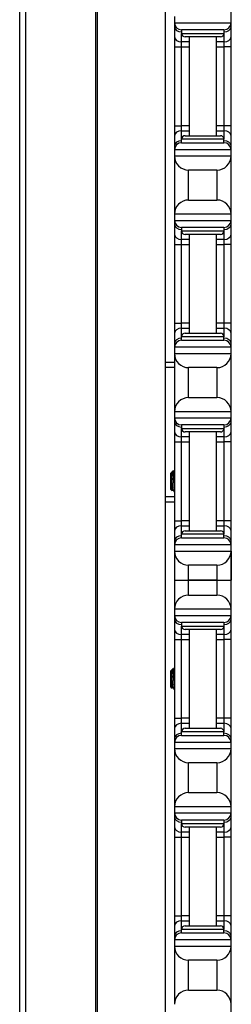
# Model space of a CAD drawing. Units: inches. Extents: x 16 to 59, y 20 to 130.
# Drawn here: x 25 to 27, y 38 to 47 of the extents above; entities that cross this region are included whole.
import ezdxf

# ---------------------------------------------------------------- set-up
doc = ezdxf.new("R2010")
doc.units = ezdxf.units.IN
doc.header["$LTSCALE"] = 6.4
doc.header["$MEASUREMENT"] = 0

msp = doc.modelspace()

# ---------------------------------------------------------------- linework, layer by layer
for p, q in [((24.9693, 19.7675), (24.9693, 59.8925)), ((25.0235, 19.7675), (25.0235, 59.8925)), ((25.6415, 19.7675), (25.6415, 59.8925)), ((25.6555, 19.7675), (25.6555, 59.8925)), ((26.8388, 37.6375), (26.8388, 57.7725)), ((26.2577, 25.2675), (26.2577, 54.3925)), ((26.3368, 46.5725), (26.3368, 46.5175)), ((26.3368, 46.5175), (26.3368, 46.4809)), ((26.3368, 46.5175), (26.8368, 46.5175)), ((26.8368, 46.5175), (26.8368, 46.5725)), ((26.8368, 46.4809), (26.8368, 46.5175)), ((26.3368, 46.4809), (26.3368, 46.3925)), ((26.7743, 46.455), (26.3993, 46.455)), ((26.3993, 46.455), (26.3993, 46.4237)), ((26.3993, 46.3483), (26.3993, 46.4237)), ((26.3993, 46.4237), (26.7743, 46.4237)), ((26.7743, 46.455), (26.7743, 46.4237)), ((26.7743, 46.4237), (26.7743, 46.3483)), ((26.8368, 46.3925), (26.8368, 46.4809)), ((26.3368, 46.3925), (26.3368, 46.3041)), ((26.4668, 46.3483), (26.3993, 46.3483)), ((26.3993, 46.3041), (26.3993, 46.3483)), ((26.743, 46.3925), (26.4305, 46.3925)), ((26.4668, 46.3925), (26.4668, 45.5175)), ((26.7068, 46.3925), (26.7068, 45.5175)), ((26.7743, 46.3483), (26.7068, 46.3483)), ((26.7743, 46.3483), (26.7743, 46.3041)), ((26.8368, 46.3041), (26.8368, 46.3925)), ((26.3368, 46.3041), (26.3993, 46.3041)), ((26.3368, 46.3041), (26.3368, 45.6059)), ((26.3993, 46.3041), (26.4668, 46.3041)), ((26.3993, 45.6059), (26.3993, 46.3041)), ((26.7068, 46.3041), (26.7743, 46.3041)), ((26.8368, 46.3041), (26.7743, 46.3041)), ((26.7743, 46.3041), (26.7743, 45.6059)), ((26.8368, 45.6059), (26.8368, 46.3041)), ((26.3368, 45.6059), (26.3993, 45.6059)), ((26.3368, 45.6059), (26.3368, 45.5175)), ((26.4668, 45.6059), (26.3993, 45.6059)), ((26.3993, 45.5617), (26.3993, 45.6059)), ((26.3993, 45.5617), (26.4668, 45.5617)), ((26.3993, 45.4862), (26.3993, 45.5617)), ((26.7743, 45.6059), (26.7068, 45.6059)), ((26.7068, 45.5617), (26.7743, 45.5617)), ((26.8368, 45.6059), (26.7743, 45.6059)), ((26.7743, 45.6059), (26.7743, 45.5617)), ((26.7743, 45.5617), (26.7743, 45.4862)), ((26.8368, 45.5175), (26.8368, 45.6059)), ((26.3368, 45.5175), (26.3368, 45.4291)), ((26.7743, 45.4862), (26.3993, 45.4862)), ((26.3993, 45.455), (26.3993, 45.4862)), ((26.3993, 45.455), (26.7743, 45.455)), ((26.4305, 45.5175), (26.743, 45.5175)), ((26.7743, 45.455), (26.7743, 45.4862)), ((26.8368, 45.4291), (26.8368, 45.5175)), ((26.3368, 45.4291), (26.3368, 45.3925)), ((26.3368, 45.3925), (26.3368, 45.3375)), ((26.8368, 45.3925), (26.3368, 45.3925)), ((26.8368, 45.3925), (26.8368, 45.4291)), ((26.8368, 45.3375), (26.8368, 45.3925)), ((26.3368, 45.3375), (26.3368, 44.8225)), ((26.3368, 45.3375), (26.8368, 45.3375)), ((26.8368, 44.8225), (26.8368, 45.3375)), ((26.4618, 44.9475), (26.4618, 45.2125)), ((26.7118, 45.2125), (26.4618, 45.2125)), ((26.7118, 45.2125), (26.7118, 44.9475)), ((26.4618, 44.9475), (26.7118, 44.9475)), ((26.3368, 44.8225), (26.3368, 44.7675)), ((26.8368, 44.8225), (26.3368, 44.8225)), ((26.3368, 44.7675), (26.3368, 44.7309)), ((26.3368, 44.7675), (26.8368, 44.7675)), ((26.8368, 44.7675), (26.8368, 44.8225)), ((26.8368, 44.7309), (26.8368, 44.7675)), ((26.3368, 44.7309), (26.3368, 44.6425)), ((26.7743, 44.705), (26.3993, 44.705)), ((26.3993, 44.705), (26.3993, 44.6737)), ((26.3993, 44.5983), (26.3993, 44.6737)), ((26.3993, 44.6737), (26.7743, 44.6737)), ((26.7743, 44.705), (26.7743, 44.6737)), ((26.7743, 44.6737), (26.7743, 44.5983)), ((26.8368, 44.6425), (26.8368, 44.7309)), ((26.3368, 44.6425), (26.3368, 44.5541)), ((26.4668, 44.5983), (26.3993, 44.5983)), ((26.3993, 44.5541), (26.3993, 44.5983)), ((26.743, 44.6425), (26.4305, 44.6425)), ((26.4668, 44.6425), (26.4668, 43.7675)), ((26.7068, 44.6425), (26.7068, 43.7675)), ((26.7743, 44.5983), (26.7068, 44.5983)), ((26.7743, 44.5983), (26.7743, 44.5541)), ((26.8368, 44.5541), (26.8368, 44.6425)), ((26.3368, 44.5541), (26.3993, 44.5541)), ((26.3368, 44.5541), (26.3368, 43.8559)), ((26.3993, 44.5541), (26.4668, 44.5541)), ((26.3993, 43.8559), (26.3993, 44.5541)), ((26.7068, 44.5541), (26.7743, 44.5541)), ((26.8368, 44.5541), (26.7743, 44.5541)), ((26.7743, 44.5541), (26.7743, 43.8559)), ((26.8368, 43.8559), (26.8368, 44.5541)), ((26.3368, 43.8559), (26.3993, 43.8559)), ((26.3368, 43.8559), (26.3368, 43.7675)), ((26.4668, 43.8559), (26.3993, 43.8559)), ((26.3993, 43.8117), (26.3993, 43.8559)), ((26.3993, 43.8117), (26.4668, 43.8117)), ((26.3993, 43.7362), (26.3993, 43.8117)), ((26.7743, 43.8559), (26.7068, 43.8559)), ((26.7068, 43.8117), (26.7743, 43.8117)), ((26.8368, 43.8559), (26.7743, 43.8559)), ((26.7743, 43.8559), (26.7743, 43.8117)), ((26.7743, 43.8117), (26.7743, 43.7362)), ((26.8368, 43.7675), (26.8368, 43.8559)), ((26.3368, 43.7675), (26.3368, 43.6791)), ((26.7743, 43.7362), (26.3993, 43.7362)), ((26.3993, 43.705), (26.3993, 43.7362)), ((26.3993, 43.705), (26.7743, 43.705)), ((26.4305, 43.7675), (26.743, 43.7675)), ((26.7743, 43.705), (26.7743, 43.7362)), ((26.8368, 43.6791), (26.8368, 43.7675)), ((26.3368, 43.6791), (26.3368, 43.6425)), ((26.3368, 43.6425), (26.3368, 43.5875)), ((26.8368, 43.6425), (26.3368, 43.6425)), ((26.8368, 43.6425), (26.8368, 43.6791)), ((26.8368, 43.5875), (26.8368, 43.6425)), ((26.3368, 43.5875), (26.3368, 43.0725)), ((26.3368, 43.5875), (26.8368, 43.5875)), ((26.8368, 43.0725), (26.8368, 43.5875)), ((26.2577, 43.512), (26.3368, 43.512)), ((26.2577, 43.467), (26.3368, 43.467)), ((26.4618, 43.1975), (26.4618, 43.4625)), ((26.7118, 43.4625), (26.4618, 43.4625)), ((26.7118, 43.4625), (26.7118, 43.1975)), ((26.4618, 43.1975), (26.7118, 43.1975)), ((26.3368, 43.0725), (26.3368, 43.0175)), ((26.8368, 43.0725), (26.3368, 43.0725)), ((26.3368, 43.0175), (26.3368, 42.9809)), ((26.3368, 43.0175), (26.8368, 43.0175)), ((26.8368, 43.0175), (26.8368, 43.0725)), ((26.8368, 42.9809), (26.8368, 43.0175)), ((26.3368, 42.9809), (26.3368, 42.8925)), ((26.7743, 42.955), (26.3993, 42.955)), ((26.3993, 42.955), (26.3993, 42.9237)), ((26.3993, 42.8483), (26.3993, 42.9237)), ((26.3993, 42.9237), (26.7743, 42.9237)), ((26.7743, 42.955), (26.7743, 42.9237)), ((26.7743, 42.9237), (26.7743, 42.8483)), ((26.8368, 42.8925), (26.8368, 42.9809)), ((26.3368, 42.8925), (26.3368, 42.8041)), ((26.4668, 42.8483), (26.3993, 42.8483)), ((26.3993, 42.8041), (26.3993, 42.8483)), ((26.743, 42.8925), (26.4305, 42.8925)), ((26.4668, 42.8925), (26.4668, 42.0175)), ((26.7068, 42.8925), (26.7068, 42.0175)), ((26.7743, 42.8483), (26.7068, 42.8483)), ((26.7743, 42.8483), (26.7743, 42.8041)), ((26.8368, 42.8041), (26.8368, 42.8925)), ((26.3368, 42.8041), (26.3993, 42.8041)), ((26.3368, 42.8041), (26.3368, 42.1059)), ((26.3993, 42.8041), (26.4668, 42.8041)), ((26.3993, 42.1059), (26.3993, 42.8041)), ((26.7068, 42.8041), (26.7743, 42.8041)), ((26.8368, 42.8041), (26.7743, 42.8041)), ((26.7743, 42.8041), (26.7743, 42.1059)), ((26.8368, 42.1059), (26.8368, 42.8041)), ((26.3058, 42.5266), (26.3089, 42.5297)), ((26.3058, 42.3834), (26.3058, 42.5266)), ((26.3089, 42.5297), (26.3089, 42.5155)), ((26.3089, 42.5297), (26.3097, 42.5297)), ((26.3095, 42.5297), (26.3096, 42.5299)), ((26.3108, 42.5315), (26.3268, 42.5475)), ((26.3292, 42.5228), (26.3292, 42.455)), ((26.3368, 42.319), (26.2577, 42.319)), ((26.3058, 42.3834), (26.3169, 42.3724)), ((26.3214, 42.3803), (26.3251, 42.3803)), ((26.2577, 42.274), (26.3368, 42.274)), ((26.3368, 42.1059), (26.3993, 42.1059)), ((26.3368, 42.1059), (26.3368, 42.0175)), ((26.4668, 42.1059), (26.3993, 42.1059)), ((26.3993, 42.0617), (26.3993, 42.1059)), ((26.3993, 42.0617), (26.4668, 42.0617)), ((26.3993, 41.9862), (26.3993, 42.0617)), ((26.7743, 42.1059), (26.7068, 42.1059)), ((26.7068, 42.0617), (26.7743, 42.0617)), ((26.8368, 42.1059), (26.7743, 42.1059)), ((26.7743, 42.1059), (26.7743, 42.0617)), ((26.7743, 42.0617), (26.7743, 41.9862)), ((26.8368, 42.0175), (26.8368, 42.1059)), ((26.3368, 42.0175), (26.3368, 41.9291)), ((26.7743, 41.9862), (26.3993, 41.9862)), ((26.3993, 41.955), (26.3993, 41.9862)), ((26.4305, 42.0175), (26.743, 42.0175)), ((26.7743, 41.955), (26.7743, 41.9862)), ((26.8368, 41.9291), (26.8368, 42.0175)), ((26.3368, 41.9291), (26.3368, 41.8925)), ((26.3368, 41.8925), (26.3368, 41.8375)), ((26.8368, 41.8925), (26.3368, 41.8925)), ((26.3993, 41.955), (26.7743, 41.955)), ((26.8368, 41.8925), (26.8368, 41.9291)), ((26.8368, 41.8375), (26.8368, 41.8925)), ((26.3368, 41.8375), (26.3368, 41.58)), ((26.3368, 41.8375), (26.8368, 41.8375)), ((26.8368, 41.8375), (26.8368, 41.58)), ((26.4618, 41.58), (26.4618, 41.7125)), ((26.7118, 41.7125), (26.4618, 41.7125)), ((26.7118, 41.7125), (26.7118, 41.58)), ((26.3368, 41.58), (26.4618, 41.58)), ((26.3368, 41.58), (26.3368, 41.3225)), ((26.3368, 41.58), (26.4618, 41.58)), ((26.7118, 41.58), (26.4618, 41.58)), ((26.4618, 41.4475), (26.4618, 41.58)), ((26.4618, 41.58), (26.7118, 41.58)), ((26.7118, 41.58), (26.8368, 41.58)), ((26.7118, 41.58), (26.8368, 41.58)), ((26.7118, 41.58), (26.7118, 41.4475)), ((26.8368, 41.3225), (26.8368, 41.58)), ((26.4618, 41.4475), (26.7118, 41.4475)), ((26.8368, 41.3225), (26.3368, 41.3225)), ((26.3368, 41.3225), (26.3368, 41.2675)), ((26.3368, 41.2675), (26.8368, 41.2675)), ((26.3368, 41.2675), (26.3368, 41.2309)), ((26.8368, 41.2675), (26.8368, 41.3225)), ((26.8368, 41.2309), (26.8368, 41.2675)), ((26.3368, 41.2309), (26.3368, 41.1425)), ((26.7743, 41.205), (26.3993, 41.205)), ((26.3993, 41.205), (26.3993, 41.1737)), ((26.3993, 41.0983), (26.3993, 41.1737)), ((26.3993, 41.1737), (26.7743, 41.1737)), ((26.7743, 41.205), (26.7743, 41.1737)), ((26.7743, 41.1737), (26.7743, 41.0983)), ((26.8368, 41.1425), (26.8368, 41.2309)), ((26.3368, 41.1425), (26.3368, 41.0541)), ((26.3993, 41.0541), (26.3993, 41.0983)), ((26.4668, 41.0983), (26.3993, 41.0983)), ((26.743, 41.1425), (26.4305, 41.1425)), ((26.4668, 41.1425), (26.4668, 40.2675)), ((26.7068, 41.1425), (26.7068, 40.2675)), ((26.7743, 41.0983), (26.7068, 41.0983)), ((26.7743, 41.0983), (26.7743, 41.0541)), ((26.8368, 41.0541), (26.8368, 41.1425)), ((26.3368, 41.0541), (26.3993, 41.0541)), ((26.3368, 41.0541), (26.3368, 40.3559)), ((26.3993, 40.3559), (26.3993, 41.0541)), ((26.3993, 41.0541), (26.4668, 41.0541)), ((26.7068, 41.0541), (26.7743, 41.0541)), ((26.8368, 41.0541), (26.7743, 41.0541)), ((26.7743, 41.0541), (26.7743, 40.3559)), ((26.8368, 40.3559), (26.8368, 41.0541)), ((26.3058, 40.7766), (26.3089, 40.7797)), ((26.3058, 40.6334), (26.3058, 40.7766)), ((26.3089, 40.7797), (26.3089, 40.7655)), ((26.3089, 40.7797), (26.3097, 40.7797)), ((26.3095, 40.7797), (26.3096, 40.7799)), ((26.3108, 40.7815), (26.3268, 40.7975)), ((26.3292, 40.7728), (26.3292, 40.705)), ((26.3058, 40.6334), (26.3169, 40.6224)), ((26.3214, 40.6303), (26.3251, 40.6303)), ((26.3368, 40.3559), (26.3993, 40.3559)), ((26.3368, 40.3559), (26.3368, 40.2675)), ((26.3993, 40.3117), (26.3993, 40.3559)), ((26.4668, 40.3559), (26.3993, 40.3559)), ((26.3993, 40.2362), (26.3993, 40.3117)), ((26.3993, 40.3117), (26.4668, 40.3117)), ((26.7743, 40.3559), (26.7068, 40.3559)), ((26.7068, 40.3117), (26.7743, 40.3117)), ((26.8368, 40.3559), (26.7743, 40.3559)), ((26.7743, 40.3559), (26.7743, 40.3117)), ((26.7743, 40.3117), (26.7743, 40.2362)), ((26.8368, 40.2675), (26.8368, 40.3559)), ((26.3368, 40.2675), (26.3368, 40.1791)), ((26.7743, 40.2362), (26.3993, 40.2362)), ((26.3993, 40.205), (26.3993, 40.2362)), ((26.4305, 40.2675), (26.743, 40.2675)), ((26.7743, 40.205), (26.7743, 40.2362)), ((26.8368, 40.1791), (26.8368, 40.2675)), ((26.3368, 40.1791), (26.3368, 40.1425)), ((26.8368, 40.1425), (26.3368, 40.1425)), ((26.3368, 40.1425), (26.3368, 40.0875)), ((26.3993, 40.205), (26.7743, 40.205)), ((26.8368, 40.1425), (26.8368, 40.1791)), ((26.8368, 40.0875), (26.8368, 40.1425)), ((26.3368, 40.0875), (26.3368, 39.5725)), ((26.3368, 40.0875), (26.8368, 40.0875)), ((26.8368, 39.5725), (26.8368, 40.0875)), ((26.4618, 39.6975), (26.4618, 39.9625)), ((26.7118, 39.9625), (26.4618, 39.9625)), ((26.7118, 39.9625), (26.7118, 39.6975)), ((26.4618, 39.6975), (26.7118, 39.6975)), ((26.3368, 39.5725), (26.3368, 39.5175)), ((26.8368, 39.5725), (26.3368, 39.5725)), ((26.3368, 39.5175), (26.3368, 39.4809)), ((26.3368, 39.5175), (26.8368, 39.5175)), ((26.8368, 39.5175), (26.8368, 39.5725)), ((26.8368, 39.4809), (26.8368, 39.5175)), ((26.3368, 39.4809), (26.3368, 39.3925)), ((26.7743, 39.455), (26.3993, 39.455)), ((26.3993, 39.455), (26.3993, 39.4237)), ((26.7743, 39.455), (26.7743, 39.4237)), ((26.8368, 39.3925), (26.8368, 39.4809)), ((26.3368, 39.3925), (26.3368, 39.3041)), ((26.3993, 39.3483), (26.3993, 39.4237)), ((26.3993, 39.4237), (26.7743, 39.4237)), ((26.4668, 39.3483), (26.3993, 39.3483)), ((26.3993, 39.3041), (26.3993, 39.3483)), ((26.743, 39.3925), (26.4305, 39.3925)), ((26.4668, 39.3925), (26.4668, 38.5175)), ((26.7068, 39.3925), (26.7068, 38.5175)), ((26.7743, 39.3483), (26.7068, 39.3483)), ((26.7743, 39.4237), (26.7743, 39.3483)), ((26.7743, 39.3483), (26.7743, 39.3041)), ((26.8368, 39.3041), (26.8368, 39.3925)), ((26.3368, 39.3041), (26.3993, 39.3041)), ((26.3368, 39.3041), (26.3368, 38.6059)), ((26.3993, 39.3041), (26.4668, 39.3041)), ((26.3993, 38.6059), (26.3993, 39.3041)), ((26.7068, 39.3041), (26.7743, 39.3041)), ((26.8368, 39.3041), (26.7743, 39.3041)), ((26.7743, 39.3041), (26.7743, 38.6059)), ((26.8368, 38.6059), (26.8368, 39.3041)), ((26.3368, 38.6059), (26.3993, 38.6059)), ((26.3368, 38.6059), (26.3368, 38.5175)), ((26.4668, 38.6059), (26.3993, 38.6059)), ((26.3993, 38.5617), (26.3993, 38.6059)), ((26.3993, 38.5617), (26.4668, 38.5617)), ((26.3993, 38.4862), (26.3993, 38.5617)), ((26.7743, 38.6059), (26.7068, 38.6059)), ((26.7068, 38.5617), (26.7743, 38.5617)), ((26.8368, 38.6059), (26.7743, 38.6059)), ((26.7743, 38.6059), (26.7743, 38.5617)), ((26.7743, 38.5617), (26.7743, 38.4862)), ((26.8368, 38.5175), (26.8368, 38.6059)), ((26.3368, 38.5175), (26.3368, 38.4291)), ((26.7743, 38.4862), (26.3993, 38.4862)), ((26.3993, 38.455), (26.3993, 38.4862)), ((26.4305, 38.5175), (26.743, 38.5175)), ((26.7743, 38.455), (26.7743, 38.4862)), ((26.8368, 38.4291), (26.8368, 38.5175)), ((26.3368, 38.4291), (26.3368, 38.3925)), ((26.3368, 38.3925), (26.3368, 38.3375)), ((26.8368, 38.3925), (26.3368, 38.3925)), ((26.3993, 38.455), (26.7743, 38.455)), ((26.8368, 38.3925), (26.8368, 38.4291)), ((26.8368, 38.3375), (26.8368, 38.3925)), ((26.3368, 38.3375), (26.3368, 37.8225)), ((26.3368, 38.3375), (26.8368, 38.3375)), ((26.8368, 37.8225), (26.8368, 38.3375)), ((26.4618, 37.9475), (26.4618, 38.2125)), ((26.7118, 38.2125), (26.4618, 38.2125)), ((26.7118, 38.2125), (26.7118, 37.9475)), ((26.4618, 37.9475), (26.7118, 37.9475))]:
    msp.add_line(p, q)
for centre, radius, start, end in [((26.3993, 46.5175), 0.0625, 180, 270), ((26.7743, 46.5175), 0.0625, 270, 0), ((26.4305, 46.4237), 0.0312, 180, 270), ((26.743, 46.4237), 0.0312, 270, 0), ((26.3993, 45.3925), 0.0625, 90, 180), ((26.4305, 45.4862), 0.0312, 90, 180), ((26.743, 45.4862), 0.0312, 0, 90), ((26.7743, 45.3925), 0.0625, 0, 90), ((26.4618, 45.3375), 0.125, 180, 270), ((26.7118, 45.3375), 0.125, 270, 0), ((26.4618, 44.8225), 0.125, 90, 180), ((26.7118, 44.8225), 0.125, 0, 90), ((26.3993, 44.7675), 0.0625, 180, 270), ((26.7743, 44.7675), 0.0625, 270, 0), ((26.4305, 44.6737), 0.0312, 180, 270), ((26.743, 44.6737), 0.0312, 270, 0), ((26.3993, 43.6425), 0.0625, 90, 180), ((26.4305, 43.7362), 0.0312, 90, 180), ((26.743, 43.7362), 0.0312, 0, 90), ((26.7743, 43.6425), 0.0625, 0, 90), ((26.4618, 43.5875), 0.125, 180, 270), ((26.7118, 43.5875), 0.125, 270, 0), ((26.4618, 43.0725), 0.125, 90, 180), ((26.7118, 43.0725), 0.125, 0, 90), ((26.3993, 43.0175), 0.0625, 180, 270), ((26.7743, 43.0175), 0.0625, 270, 0), ((26.4305, 42.9237), 0.0312, 180, 270), ((26.743, 42.9237), 0.0312, 270, 0), ((26.4305, 41.9862), 0.0312, 90, 180), ((26.743, 41.9862), 0.0312, 0, 90), ((26.3993, 41.8925), 0.0625, 90, 180), ((26.7743, 41.8925), 0.0625, 0, 90), ((26.4618, 41.8375), 0.125, 180, 270), ((26.7118, 41.8375), 0.125, 270, 0), ((26.4618, 41.3225), 0.125, 90, 180), ((26.7118, 41.3225), 0.125, 0, 90), ((26.3993, 41.2675), 0.0625, 180, 270), ((26.7743, 41.2675), 0.0625, 270, 0), ((26.4305, 41.1737), 0.0312, 180, 270), ((26.743, 41.1737), 0.0312, 270, 0), ((26.4305, 40.2362), 0.0312, 90, 180), ((26.743, 40.2362), 0.0312, 0, 90), ((26.3993, 40.1425), 0.0625, 90, 180), ((26.7743, 40.1425), 0.0625, 0, 90), ((26.4618, 40.0875), 0.125, 180, 270), ((26.7118, 40.0875), 0.125, 270, 0), ((26.4618, 39.5725), 0.125, 90, 180), ((26.7118, 39.5725), 0.125, 0, 90), ((26.3993, 39.5175), 0.0625, 180, 270), ((26.7743, 39.5175), 0.0625, 270, 0), ((26.4305, 39.4237), 0.0312, 180, 270), ((26.743, 39.4237), 0.0312, 270, 0), ((26.4305, 38.4862), 0.0312, 90, 180), ((26.743, 38.4862), 0.0312, 0, 90), ((26.3993, 38.3925), 0.0625, 90, 180), ((26.7743, 38.3925), 0.0625, 0, 90), ((26.4618, 38.3375), 0.125, 180, 270), ((26.7118, 38.3375), 0.125, 270, 0), ((26.4618, 37.8225), 0.125, 90, 180), ((26.7118, 37.8225), 0.125, 0, 90)]:
    msp.add_arc(centre, radius, start, end)
for centre, major_axis, start_param, end_param in [((26.3993, 46.4809), (-0.0625, 0), 0, 1.570796), ((26.7743, 46.4809), (0.0625, 0), 4.712389, 6.283185), ((26.3993, 46.3925), (-0.0625, 0), 0, 1.570796), ((26.7743, 46.3925), (0.0625, 0), 4.712389, 6.283185), ((26.3993, 45.5175), (-0.0625, 0), 4.712389, 6.283185), ((26.7743, 45.5175), (0.0625, 0), 0, 1.570796), ((26.3993, 45.4291), (-0.0625, 0), 4.712389, 6.283185), ((26.7743, 45.4291), (0.0625, 0), 0, 1.570796), ((26.3993, 44.7309), (-0.0625, 0), 0, 1.570796), ((26.7743, 44.7309), (0.0625, 0), 4.712389, 6.283185), ((26.3993, 44.6425), (-0.0625, 0), 0, 1.570796), ((26.7743, 44.6425), (0.0625, 0), 4.712389, 6.283185), ((26.3993, 43.7675), (-0.0625, 0), 4.712389, 6.283185), ((26.7743, 43.7675), (0.0625, 0), 0, 1.570796), ((26.3993, 43.6791), (-0.0625, 0), 4.712389, 6.283185), ((26.7743, 43.6791), (0.0625, 0), 0, 1.570796), ((26.3993, 42.9809), (-0.0625, 0), 0, 1.570796), ((26.7743, 42.9809), (0.0625, 0), 4.712389, 6.283185), ((26.3993, 42.8925), (-0.0625, 0), 0, 1.570796), ((26.7743, 42.8925), (0.0625, 0), 4.712389, 6.283185), ((26.3993, 42.0175), (-0.0625, 0), 4.712389, 6.283185), ((26.7743, 42.0175), (0.0625, 0), 0, 1.570796), ((26.3993, 41.9291), (-0.0625, 0), 4.712389, 6.283185), ((26.7743, 41.9291), (0.0625, 0), 0, 1.570796), ((26.3993, 41.2309), (-0.0625, 0), 0, 1.570796), ((26.7743, 41.2309), (0.0625, 0), 4.712389, 6.283185), ((26.3993, 41.1425), (-0.0625, 0), 0, 1.570796), ((26.7743, 41.1425), (0.0625, 0), 4.712389, 6.283185), ((26.3993, 40.2675), (-0.0625, 0), 4.712389, 6.283185), ((26.7743, 40.2675), (0.0625, 0), 0, 1.570796), ((26.3993, 40.1791), (-0.0625, 0), 4.712389, 6.283185), ((26.7743, 40.1791), (0.0625, 0), 0, 1.570796), ((26.3993, 39.4809), (-0.0625, 0), 0, 1.570796), ((26.7743, 39.4809), (0.0625, 0), 4.712389, 6.283185), ((26.3993, 39.3925), (-0.0625, 0), 0, 1.570796), ((26.7743, 39.3925), (0.0625, 0), 4.712389, 6.283185), ((26.3993, 38.5175), (-0.0625, 0), 4.712389, 6.283185), ((26.7743, 38.5175), (0.0625, 0), 0, 1.570796), ((26.3993, 38.4291), (-0.0625, 0), 4.712389, 6.283185), ((26.7743, 38.4291), (0.0625, 0), 0, 1.570796)]:
    msp.add_ellipse(centre, major_axis=major_axis, ratio=0.707107, start_param=start_param, end_param=end_param)
for points, knots in [([(26.3171, 42.3725), (26.3168, 42.3719), (26.3164, 42.3729), (26.3156, 42.3797), (26.3152, 42.3847), (26.3142, 42.4007), (26.3137, 42.4106), (26.3132, 42.4244), (26.3128, 42.4334), (26.312, 42.4526), (26.3116, 42.4626), (26.311, 42.4766), (26.3108, 42.4809), (26.3104, 42.4896), (26.3101, 42.4961), (26.3095, 42.5076), (26.3092, 42.5119), (26.3089, 42.5155)], [0.6901322, 0.6901322, 0.6901322, 0.6901322, 0.7464487, 0.7464487, 0.7970686, 0.7970686, 0.8686342, 0.8686342, 0.976634, 0.976634, 1.0921299, 1.0921299, 1.1446399, 1.1446399, 1.2046789, 1.2046789, 1.248922, 1.248922, 1.248922, 1.248922]), ([(26.3089, 42.5155), (26.3093, 42.5125), (26.3097, 42.509), (26.3103, 42.5014), (26.3107, 42.4974), (26.3115, 42.4849), (26.3122, 42.4759), (26.3135, 42.4567), (26.3142, 42.4468), (26.3155, 42.4278), (26.3161, 42.4188), (26.3173, 42.4032), (26.318, 42.3966), (26.3193, 42.3863), (26.32, 42.3828), (26.3209, 42.3806), (26.3212, 42.3803), (26.3214, 42.3803)], [-14.2132327, -14.2132327, -14.2132327, -14.2132327, -14.1737157, -14.1737157, -14.135458, -14.135458, -14.0632952, -14.0632952, -13.9883937, -13.9883937, -13.9142973, -13.9142973, -13.8413069, -13.8413069, -13.765437, -13.765437, -13.7356959, -13.7356959, -13.7356959, -13.7356959]), ([(26.3096, 42.5299), (26.3105, 42.5315), (26.3113, 42.5322), (26.3131, 42.5324), (26.3142, 42.5317), (26.3168, 42.5276), (26.3183, 42.5233), (26.3216, 42.5095), (26.3229, 42.5004), (26.3249, 42.4869), (26.3258, 42.4808), (26.3275, 42.4681), (26.3284, 42.4616), (26.3292, 42.455)], [0.0106653, 0.0106653, 0.0106653, 0.0106653, 0.062549, 0.062549, 0.1313161, 0.1313161, 0.2306298, 0.2306298, 0.3612887, 0.3612887, 0.4588199, 0.4588199, 0.554547, 0.554547, 0.554547, 0.554547]), ([(26.3248, 42.3807), (26.3248, 42.3808), (26.3248, 42.3809), (26.3241, 42.3822), (26.3234, 42.3855), (26.322, 42.3954), (26.3214, 42.4018), (26.3201, 42.4171), (26.3196, 42.4258), (26.3182, 42.4447), (26.3175, 42.4546), (26.3162, 42.4739), (26.3156, 42.483), (26.3144, 42.5), (26.3137, 42.5076), (26.3124, 42.5197), (26.3117, 42.5242), (26.3107, 42.5284), (26.3103, 42.5293), (26.3099, 42.5297), (26.3098, 42.5297), (26.3097, 42.5297)], [-0.6103098, -0.6103098, -0.6103098, -0.6103098, -0.6067595, -0.6067595, -0.5301529, -0.5301529, -0.4564662, -0.4564662, -0.3823731, -0.3823731, -0.3067304, -0.3067304, -0.2339257, -0.2339257, -0.1581566, -0.1581566, -0.0835425, -0.0835425, -0.0413553, -0.0413553, -0.0310299, -0.0310299, -0.0310299, -0.0310299]), ([(26.3292, 42.5228), (26.329, 42.5284), (26.3287, 42.5332), (26.3281, 42.5409), (26.3278, 42.5437), (26.3273, 42.5469), (26.327, 42.5478), (26.3268, 42.5475)], [0.000001, 0.000001, 0.000001, 0.000001, 0.0636295, 0.0636295, 0.1268706, 0.1268706, 0.1809795, 0.1809795, 0.1809795, 0.1809795]), ([(26.3368, 42.3906), (26.3367, 42.3919), (26.3366, 42.3933), (26.3359, 42.4041), (26.3353, 42.415), (26.334, 42.4387), (26.3333, 42.4513), (26.332, 42.4751), (26.3314, 42.486), (26.3303, 42.5061), (26.3298, 42.5151), (26.3292, 42.5228)], [16.7845376, 16.7845376, 16.7845376, 16.7845376, 16.7983699, 16.7983699, 16.891763, 16.891763, 16.9881298, 16.9881298, 17.0742212, 17.0742212, 17.158337, 17.158337, 17.158337, 17.158337]), ([(26.3292, 42.455), (26.3299, 42.4435), (26.3305, 42.432), (26.3317, 42.4108), (26.3322, 42.4012), (26.3334, 42.3835), (26.3341, 42.3759), (26.3354, 42.3646), (26.3361, 42.3612), (26.3367, 42.3602), (26.3368, 42.3602), (26.3368, 42.3601)], [0.000001, 0.000001, 0.000001, 0.000001, 0.0880615, 0.0880615, 0.1728663, 0.1728663, 0.2667012, 0.2667012, 0.3627903, 0.3627903, 0.3674226, 0.3674226, 0.3674226, 0.3674226]), ([(26.3171, 40.6225), (26.3168, 40.6219), (26.3164, 40.6229), (26.3156, 40.6297), (26.3152, 40.6347), (26.3142, 40.6507), (26.3137, 40.6606), (26.3132, 40.6744), (26.3128, 40.6834), (26.312, 40.7026), (26.3116, 40.7126), (26.311, 40.7266), (26.3108, 40.7309), (26.3104, 40.7396), (26.3101, 40.7461), (26.3095, 40.7576), (26.3092, 40.7619), (26.3089, 40.7655)], [0.6901322, 0.6901322, 0.6901322, 0.6901322, 0.7464487, 0.7464487, 0.7970686, 0.7970686, 0.8686342, 0.8686342, 0.976634, 0.976634, 1.0921299, 1.0921299, 1.1446399, 1.1446399, 1.2046789, 1.2046789, 1.248922, 1.248922, 1.248922, 1.248922]), ([(26.3089, 40.7655), (26.3093, 40.7625), (26.3097, 40.759), (26.3103, 40.7514), (26.3107, 40.7474), (26.3115, 40.7349), (26.3122, 40.7259), (26.3135, 40.7067), (26.3142, 40.6968), (26.3155, 40.6778), (26.3161, 40.6688), (26.3173, 40.6532), (26.318, 40.6466), (26.3193, 40.6363), (26.32, 40.6328), (26.3209, 40.6306), (26.3212, 40.6303), (26.3214, 40.6303)], [-14.2132327, -14.2132327, -14.2132327, -14.2132327, -14.1737157, -14.1737157, -14.135458, -14.135458, -14.0632952, -14.0632952, -13.9883937, -13.9883937, -13.9142973, -13.9142973, -13.8413069, -13.8413069, -13.765437, -13.765437, -13.7356959, -13.7356959, -13.7356959, -13.7356959]), ([(26.3096, 40.7799), (26.3105, 40.7815), (26.3113, 40.7822), (26.3131, 40.7824), (26.3142, 40.7817), (26.3168, 40.7776), (26.3183, 40.7733), (26.3216, 40.7595), (26.3229, 40.7504), (26.3249, 40.7369), (26.3258, 40.7308), (26.3275, 40.7181), (26.3284, 40.7116), (26.3292, 40.705)], [0.0106653, 0.0106653, 0.0106653, 0.0106653, 0.062549, 0.062549, 0.1313161, 0.1313161, 0.2306298, 0.2306298, 0.3612887, 0.3612887, 0.4588199, 0.4588199, 0.554547, 0.554547, 0.554547, 0.554547]), ([(26.3248, 40.6307), (26.3248, 40.6308), (26.3248, 40.6309), (26.3241, 40.6322), (26.3234, 40.6355), (26.322, 40.6454), (26.3214, 40.6518), (26.3201, 40.6671), (26.3196, 40.6758), (26.3182, 40.6947), (26.3175, 40.7046), (26.3162, 40.7239), (26.3156, 40.733), (26.3144, 40.75), (26.3137, 40.7576), (26.3124, 40.7697), (26.3117, 40.7742), (26.3107, 40.7784), (26.3103, 40.7793), (26.3099, 40.7797), (26.3098, 40.7797), (26.3097, 40.7797)], [-0.6103098, -0.6103098, -0.6103098, -0.6103098, -0.6067595, -0.6067595, -0.5301529, -0.5301529, -0.4564662, -0.4564662, -0.3823731, -0.3823731, -0.3067304, -0.3067304, -0.2339257, -0.2339257, -0.1581566, -0.1581566, -0.0835425, -0.0835425, -0.0413553, -0.0413553, -0.0310299, -0.0310299, -0.0310299, -0.0310299]), ([(26.3292, 40.7728), (26.329, 40.7784), (26.3287, 40.7832), (26.3281, 40.7909), (26.3278, 40.7937), (26.3273, 40.7969), (26.327, 40.7978), (26.3268, 40.7975)], [0.000001, 0.000001, 0.000001, 0.000001, 0.0636295, 0.0636295, 0.1268706, 0.1268706, 0.1809795, 0.1809795, 0.1809795, 0.1809795]), ([(26.3368, 40.6406), (26.3367, 40.6419), (26.3366, 40.6433), (26.3359, 40.6541), (26.3353, 40.665), (26.334, 40.6887), (26.3333, 40.7013), (26.332, 40.7251), (26.3314, 40.736), (26.3303, 40.7561), (26.3298, 40.7651), (26.3292, 40.7728)], [16.7845376, 16.7845376, 16.7845376, 16.7845376, 16.7983699, 16.7983699, 16.891763, 16.891763, 16.9881298, 16.9881298, 17.0742212, 17.0742212, 17.158337, 17.158337, 17.158337, 17.158337]), ([(26.3292, 40.705), (26.3299, 40.6935), (26.3305, 40.682), (26.3317, 40.6608), (26.3322, 40.6512), (26.3334, 40.6335), (26.3341, 40.6259), (26.3354, 40.6146), (26.3361, 40.6112), (26.3367, 40.6102), (26.3368, 40.6102), (26.3368, 40.6101)], [0.000001, 0.000001, 0.000001, 0.000001, 0.0880615, 0.0880615, 0.1728663, 0.1728663, 0.2667012, 0.2667012, 0.3627903, 0.3627903, 0.3674226, 0.3674226, 0.3674226, 0.3674226])]:
    msp.add_open_spline(points, degree=3, knots=knots)
for points in [[(26.327, 42.5474), (26.3303, 42.5418), (26.3335, 42.5362), (26.3368, 42.5306)], [(26.3217, 42.3803), (26.3202, 42.3777), (26.3187, 42.3751), (26.3171, 42.3725)], [(26.3367, 42.3603), (26.3327, 42.3671), (26.3288, 42.3739), (26.3248, 42.3807)], [(26.327, 40.7974), (26.3303, 40.7918), (26.3335, 40.7862), (26.3368, 40.7806)], [(26.3217, 40.6303), (26.3202, 40.6277), (26.3187, 40.6251), (26.3171, 40.6225)], [(26.3367, 40.6103), (26.3327, 40.6171), (26.3288, 40.6239), (26.3248, 40.6307)]]:
    msp.add_open_spline(points, degree=3)

doc.saveas('drawing.dxf')
